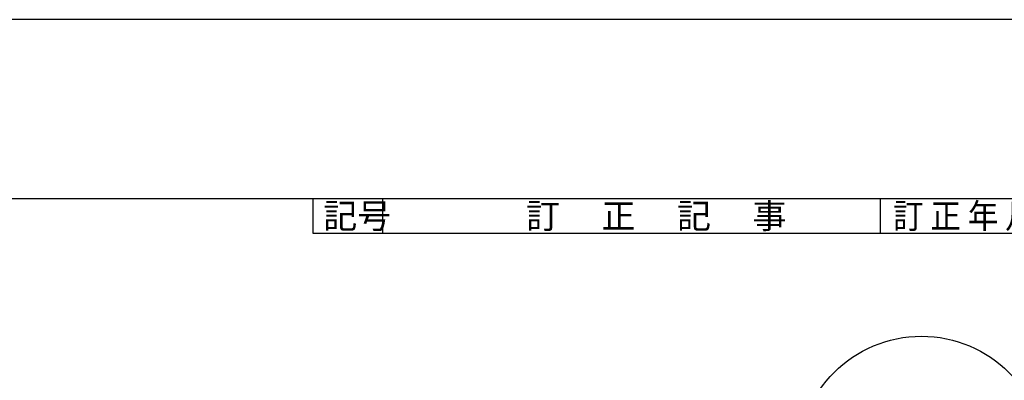
# Model space of a CAD drawing. Extents: x 0 to 2376, y 0 to 1680.
# Drawn here: x 1188 to 1979, y 1390 to 1680 of the extents above; entities that cross this region are included whole.
import ezdxf

# ---------------------------------------------------------------- set-up
doc = ezdxf.new("R2010")
doc.units = 0
doc.header["$LTSCALE"] = 8
doc.header["$MEASUREMENT"] = 0
for name, color, linetype in [('_0-6_現況線', 7, 'CONTINUOUS'), ('_0-7_枠細線', 7, 'CONTINUOUS'), ('_0-8_枠中線', 7, 'CONTINUOUS'), ('_0-A_極細1', 7, 'CONTINUOUS')]:
    doc.layers.add(name, color=color, linetype=linetype)
doc.styles.get("Standard").update_dxf_attribs({"font": 'txt', "bigfont": 'bigfont.shx'})

msp = doc.modelspace()

# ---------------------------------------------------------------- linework, layer by layer
at = {"layer": '_0-6_現況線', "color": 4, "linetype": 'Continuous'}
msp.add_line((2376, 1680), (0, 1680), dxfattribs=at)
at = {"layer": '_0-7_枠細線', "color": 5, "linetype": 'Continuous'}
for p, q in [((1424, 1508), (1424, 1536)), ((1480, 1508), (1480, 1536)), ((1880, 1508), (1880, 1536)), ((2280, 1508), (1424, 1508))]:
    msp.add_line(p, q, dxfattribs=at)
at = {"layer": '_0-8_枠中線', "color": 5, "linetype": 'Continuous'}
msp.add_line((96, 1536), (2280, 1536), dxfattribs=at)
at = {"layer": '_0-A_極細1', "color": 7, "linetype": 'Continuous'}
msp.add_circle((1912.85, 1325.91), 99.28, dxfattribs=at)

# ---------------------------------------------------------------- texts
at = {"layer": '_0-7_枠細線', "color": 5}
for s, p in [('記号', (1432, 1512)), ('訂\u3000 正\u3000 記\u3000 事', (1595, 1512))]:
    msp.add_text(s, height=20, dxfattribs=at).set_placement(p)
at = {"layer": '_0-7_枠細線', "color": 5, "width": 0.9}
msp.add_text('訂 正 年 月 日', height=20, dxfattribs=at).set_placement((1890, 1512))

doc.saveas('drawing.dxf')
